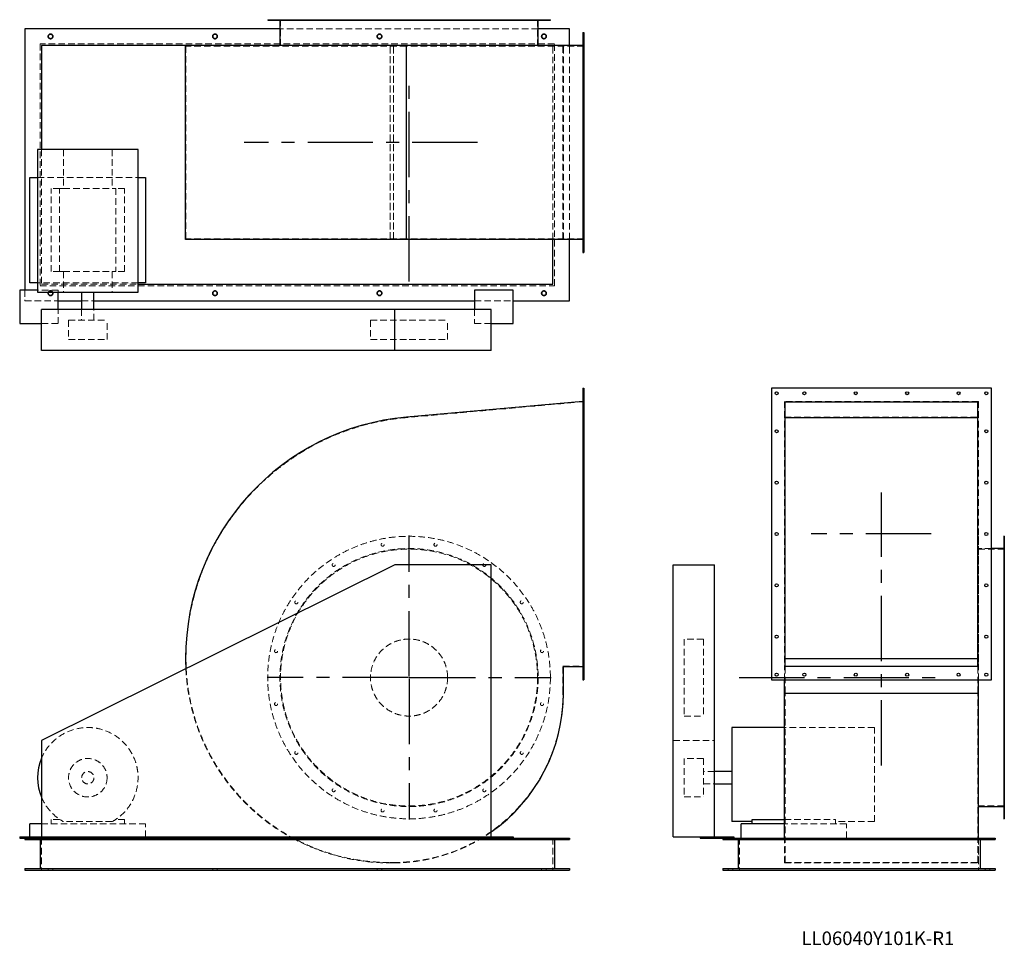
# Model space of a CAD drawing. Units: millimetres. Extents: x 147 to 3978, y 1093 to 4697.
import ezdxf

# ---------------------------------------------------------------- set-up
doc = ezdxf.new("R2010")
doc.units = ezdxf.units.MM
doc.header["$LTSCALE"] = 20
for name, pattern in [('CENTERX2', [20.32, 12.7, -2.54, 2.54, -2.54]), ('HIDDEN', [1.905, 1.27, -0.635]), ('PHANTOM', [12.7, 6.35, -1.27, 1.27, -1.27, 1.27, -1.27])]:
    doc.linetypes.add(name, pattern=pattern)
doc.layers.add('1', color=4, linetype='Continuous', lineweight=25)
doc.layers.add('基礎穴', color=1, linetype='PHANTOM', lineweight=35)
doc.layers.add('2', color=3, linetype='CENTERX2')
doc.styles.add('SLDTEXTSTYLE0', font='TXT', dxfattribs={"width": 0.7, "bigfont": 'bigfont'})

# ---------------------------------------------------------------- blocks, each defined once
blk = doc.blocks.new('SW_CENTERMARKSYMBOL_0')
at = {"layer": '2', "color": 0}
for p, q in [((0, 5), (0, 552.5)), ((-5, 0), (-552.5, 0)), ((0, 0), (-2.5, 0)), ((0, 0), (0, 2.5)), ((0, 0), (0, -2.5)), ((0, 0), (2.5, 0)), ((5, 0), (552.5, 0)), ((0, -5), (0, -552.5))]:
    blk.add_line(p, q, dxfattribs=at)

msp = doc.modelspace()

# ---------------------------------------------------------------- linework, layer by layer
at = {"color": 7, "linetype": 'HIDDEN', "lineweight": 18}
for p, q in [((1138.3, 4697), (1138.3, 4694.7)), ((1150.3, 4694.7), (1150.3, 4697)), ((1161.7, 4697), (1161.7, 4594)), ((1217.1, 4697), (1217.1, 4694.7)), ((1229.1, 4694.7), (1229.1, 4697)), ((1362.6, 4697), (1362.6, 4694.7)), ((1374.6, 4694.7), (1374.6, 4697)), ((1552.8, 4697), (1552.8, 4694.7)), ((1564.8, 4694.7), (1564.8, 4697)), ((1758.6, 4697), (1758.6, 4694.7)), ((1770.6, 4694.7), (1770.6, 4697)), ((1948.7, 4697), (1948.7, 4694.7)), ((1960.7, 4694.7), (1960.7, 4697)), ((2094.3, 4697), (2094.3, 4694.7)), ((2106.3, 4694.7), (2106.3, 4697)), ((2161.7, 4594), (2161.7, 4697)), ((2173, 4697), (2173, 4694.7)), ((2185, 4694.7), (2185, 4697)), ((2164, 4662), (1159.4, 4662)), ((2227.7, 4603), (225.7, 4603)), ((225.7, 4603), (225.7, 3661)), ((2227.7, 3661), (2227.7, 4603)), ((2341.7, 4633), (2337.7, 4633)), ((2337.7, 4621), (2341.7, 4621)), ((793.7, 3844), (793.7, 4594)), ((1651.7, 4594), (793.7, 4594)), ((1587.7, 3841.7), (1587.7, 4596.3)), ((1587.7, 3844), (1587.7, 4594)), ((1601.2, 3841.7), (1601.2, 4596.3)), ((1601.2, 3844), (1601.2, 4594)), ((2341.7, 4594), (1651.7, 4594)), ((1651.7, 3844), (1651.7, 4594)), ((2221.7, 3841.7), (2221.7, 4596.3)), ((2260.7, 3844), (2260.7, 4594)), ((2262.3, 3841.7), (2262.3, 4596.3)), ((2286.7, 3841.7), (2286.7, 4596.3)), ((2341.7, 4525), (2337.7, 4525)), ((2337.7, 4513), (2341.7, 4513)), ((2341.7, 4325), (2337.7, 4325)), ((2337.7, 4313), (2341.7, 4313)), ((231.7, 4191.5), (231.7, 3667)), ((316.9, 4191.5), (316.9, 4040)), ((506.4, 4191.5), (506.4, 4040)), ((2341.7, 4125), (2337.7, 4125)), ((2337.7, 4113), (2341.7, 4113)), ((216.2, 4083), (607.2, 4083)), ((268.7, 3716), (268.7, 4040)), ((302.2, 4040), (268.7, 4040)), ((302.2, 3716), (302.2, 4040)), ((302.2, 4040), (316.9, 4040)), ((316.9, 4040), (506.4, 4040)), ((506.4, 4040), (521.1, 4040)), ((521.1, 4040), (521.1, 3716)), ((554.7, 4040), (521.1, 4040)), ((554.7, 3716), (554.7, 4040)), ((2341.7, 3925), (2337.7, 3925)), ((2337.7, 3913), (2341.7, 3913)), ((1651.7, 3844), (793.7, 3844)), ((2341.7, 3844), (1651.7, 3844)), ((2341.7, 3817), (2337.7, 3817)), ((2337.7, 3805), (2341.7, 3805)), ((302.2, 3716), (268.7, 3716)), ((302.2, 3716), (316.9, 3716)), ((316.9, 3716), (316.9, 3636.5)), ((316.9, 3716), (506.4, 3716)), ((506.4, 3716), (521.1, 3716)), ((506.4, 3716), (506.4, 3636.5)), ((554.7, 3716), (521.1, 3716)), ((166.7, 3644), (166.7, 3602)), ((607.2, 3673), (216.2, 3673)), ((296.7, 3644), (216.2, 3644)), ((225.7, 3661), (2227.7, 3661)), ((231.7, 3667), (607.2, 3667)), ((296.7, 3636.5), (296.7, 3644)), ((166.7, 3602), (296.7, 3602)), ((387.7, 3602), (435.7, 3602)), ((1916.7, 3602), (2066.7, 3602)), ((296.7, 3514), (296.7, 3569)), ((387.7, 3569), (387.7, 3526.5)), ((435.7, 3526.5), (435.7, 3569)), ((1916.7, 3569), (1916.7, 3514)), ((336.7, 3526.5), (486.7, 3526.5)), ((336.7, 3526.5), (336.7, 3451.5)), ((486.7, 3451.5), (486.7, 3526.5)), ((1511.7, 3526.5), (1662.4, 3526.5)), ((1511.7, 3526.5), (1511.7, 3451.5)), ((1662.4, 3526.5), (1811.7, 3526.5)), ((1811.7, 3451.5), (1811.7, 3526.5)), ((231.7, 3514), (296.7, 3514)), ((1916.7, 3514), (1981.7, 3514)), ((336.7, 3451.5), (486.7, 3451.5)), ((1511.7, 3451.5), (1662.4, 3451.5)), ((1662.4, 3451.5), (1811.7, 3451.5)), ((2341.7, 3248.7), (2337.7, 3248.7)), ((2337.7, 3236.7), (2341.7, 3236.7)), ((2341.7, 3209.7), (1651.7, 3147.9)), ((3877.3, 3210.9), (3122.7, 3210.9)), ((3122.7, 3210.9), (3122.7, 2178.1)), ((3877.3, 3210.9), (3877.3, 2178.1)), ((3122.7, 3149.5), (3877.3, 3149.5)), ((2341.7, 3100.7), (2337.7, 3100.7)), ((2337.7, 3088.7), (2341.7, 3088.7)), ((2341.7, 2900.7), (2337.7, 2900.7)), ((2337.7, 2888.7), (2341.7, 2888.7)), ((2341.7, 2700.7), (2337.7, 2700.7)), ((2337.7, 2688.7), (2341.7, 2688.7)), ((3878, 2685.7), (3877.3, 2685.7)), ((3878, 2126.7), (3878, 2685.7)), ((3978, 2659.1), (3975.7, 2659.1)), ((3975.7, 2647.1), (3978, 2647.1)), ((3978, 2635.7), (3875, 2635.7)), ((3928, 2638), (3878, 2638)), ((3978, 2580.3), (3975.7, 2580.3)), ((3975.7, 2568.3), (3978, 2568.3)), ((2341.7, 2500.7), (2337.7, 2500.7)), ((2337.7, 2488.7), (2341.7, 2488.7)), ((3978, 2434.8), (3975.7, 2434.8)), ((3975.7, 2422.8), (3978, 2422.8)), ((2341.7, 2300.7), (2337.7, 2300.7)), ((2337.7, 2288.7), (2341.7, 2288.7)), ((2732.5, 2285.7), (2732.5, 1985.7)), ((2807.5, 2285.7), (2732.5, 2285.7)), ((2807.5, 2285.7), (2807.5, 1985.7)), ((3978, 2244.6), (3975.7, 2244.6)), ((3975.7, 2232.6), (3978, 2232.6)), ((3122.7, 2209.7), (3877.3, 2209.7)), ((2260.7, 2075.2), (2260.7, 2179.7)), ((2260.7, 2179.7), (2341.7, 2179.7)), ((2341.7, 2152.7), (2337.7, 2152.7)), ((3122.7, 2178.1), (3877.3, 2178.1)), ((3122.7, 2126.7), (3122.7, 2178.1)), ((3125, 2075.2), (3125, 2179.7)), ((3875, 2075.2), (3875, 2179.7)), ((3877.3, 2126.7), (3877.3, 2178.1)), ((2337.7, 2140.7), (2341.7, 2140.7)), ((3125, 2075.2), (3875, 2075.2)), ((3125, 1415.7), (3125, 2075.2)), ((3875, 1415.7), (3875, 2075.2)), ((3978, 2038.8), (3975.7, 2038.8)), ((3975.7, 2026.8), (3978, 2026.8)), ((2732.5, 1985.7), (2807.5, 1985.7)), ((3472.5, 1941.2), (3122.7, 1941.2)), ((3472.5, 1574.7), (3472.5, 1941.2)), ((2690, 1890.2), (2850, 1890.2)), ((3978, 1848.6), (3975.7, 1848.6)), ((2732.5, 1820.7), (2732.5, 1670.9)), ((2807.5, 1820.7), (2732.5, 1820.7)), ((2807.5, 1820.7), (2807.5, 1670.9)), ((3975.7, 1836.6), (3978, 1836.6)), ((2850, 1769.7), (2807.5, 1769.7)), ((2807.5, 1721.7), (2850, 1721.7)), ((3978, 1703.1), (3975.7, 1703.1)), ((3975.7, 1691.1), (3978, 1691.1)), ((2732.5, 1670.9), (2732.5, 1670.7)), ((2732.5, 1670.7), (2807.5, 1670.7)), ((2807.5, 1670.9), (2807.5, 1670.7)), ((3875, 1635.7), (3978, 1635.7)), ((3978, 1624.3), (3975.7, 1624.3)), ((3975.7, 1612.3), (3978, 1612.3)), ((302.2, 1583.7), (268.7, 1583.7)), ((268.7, 1583.7), (268.7, 1565.7)), ((506.4, 1574.7), (316.9, 1574.7)), ((554.7, 1583.7), (521.1, 1583.7)), ((554.7, 1565.7), (554.7, 1583.7)), ((3122.7, 1583.7), (3321, 1583.7)), ((3321, 1565.7), (3321, 1583.7)), ((3472.5, 1574.7), (3321, 1574.7)), ((636.7, 1565.7), (231.7, 1565.7)), ((636.7, 1515.2), (636.7, 1565.7)), ((3364, 1565.7), (3122.7, 1565.7)), ((3364, 1510.7), (3364, 1565.7)), ((186.7, 1510.7), (186.7, 1515.2)), ((231.7, 1510.7), (231.7, 1385.7)), ((2221.7, 1510.7), (2221.7, 1385.7)), ((2948, 1510.7), (2948, 1385.7)), ((3122.7, 1414.1), (3122.7, 1510.7)), ((3877.3, 1414.1), (3877.3, 1510.7)), ((3878, 1510.7), (3878, 1385.7)), ((257.7, 1391.7), (257.7, 1385.7)), ((275.7, 1385.7), (275.7, 1391.7)), ((897.7, 1391.7), (897.7, 1385.7)), ((915.7, 1385.7), (915.7, 1391.7)), ((1537.7, 1391.7), (1537.7, 1385.7)), ((1555.7, 1385.7), (1555.7, 1391.7)), ((1587.7, 1415.7), (1601.2, 1415.7)), ((1587.7, 1414.1), (1601.2, 1414.1)), ((2177.7, 1391.7), (2177.7, 1385.7)), ((2195.7, 1385.7), (2195.7, 1391.7)), ((2904, 1391.7), (2904, 1385.7)), ((2922, 1385.7), (2922, 1391.7)), ((3122.7, 1414.1), (3877.3, 1414.1)), ((3125, 1415.7), (3875, 1415.7)), ((3904, 1391.7), (3904, 1385.7)), ((3922, 1385.7), (3922, 1391.7))]:
    msp.add_line(p, q, dxfattribs=at)
for centre, radius in [((266.7, 4632), 9), ((906.7, 4632), 9), ((1546.7, 4632), 9), ((2186.7, 4632), 9), ((266.7, 3632), 9), ((906.7, 3632), 9), ((1546.7, 3632), 9), ((2186.7, 3632), 9), ((1661.7, 2135.7), 550), ((1558.8, 2653.1), 6), ((1764.6, 2653.1), 6), ((1661.7, 2135.7), 502.3), ((1661.7, 2135.7), 500), ((1368.6, 2574.3), 6), ((1954.7, 2574.3), 6), ((1223.1, 2428.8), 6), ((2100.3, 2428.8), 6), ((1661.7, 2135.7), 150), ((1144.3, 2238.6), 6), ((2179, 2238.6), 6), ((1144.3, 2032.8), 6), ((2179, 2032.8), 6), ((1223.1, 1842.6), 6), ((2100.3, 1842.6), 6), ((411.7, 1745.7), 75), ((411.7, 1745.7), 24), ((1368.6, 1697.1), 6), ((1954.7, 1697.1), 6), ((1558.8, 1618.3), 6), ((1764.6, 1618.3), 6)]:
    msp.add_circle(centre, radius, dxfattribs=at)
for centre, radius, start, end in [((1735.7, 2209.7), 942, 95.1142, 180), ((1587.7, 2209.7), 794, 180, 270), ((1587.7, 2209.7), 795.6, 182.869, 240.8005), ((1601.2, 2075.2), 659.5, 270, 0), ((411.7, 1745.7), 195.5, 298.9928, 157.031), ((411.7, 1745.7), 195.5, 202.969, 241.0072), ((1601.2, 2075.2), 661.1, 270, 305.1386), ((1587.7, 2209.7), 795.6, 241.4718, 270)]:
    msp.add_arc(centre, radius, start, end, dxfattribs=at)
at = {"layer": '1'}
for p, q in [((1111.7, 4697), (1111.7, 4694.7)), ((1111.7, 4697), (2211.7, 4697)), ((1111.7, 4694.7), (2211.7, 4694.7)), ((1159.4, 4694.7), (1159.4, 4597)), ((2164, 4597), (2164, 4694.7)), ((2211.7, 4694.7), (2211.7, 4697)), ((166.7, 4662), (166.7, 3644)), ((1159.4, 4662), (166.7, 4662)), ((2286.7, 4662), (2164, 4662)), ((2286.7, 4596.3), (2286.7, 4662)), ((2337.7, 4647), (2341.7, 4647)), ((2337.7, 4647), (2337.7, 3791)), ((2341.7, 4647), (2341.7, 3791)), ((1111.7, 4597), (231.7, 4597)), ((231.7, 4597), (231.7, 4191.5)), ((792.1, 3841.7), (792.1, 4596.3)), ((1651.6, 4596.3), (792.1, 4596.3)), ((1111.7, 4597), (1111.7, 4596.3)), ((2211.7, 4597), (1111.7, 4597)), ((1651.6, 3841.7), (1651.6, 4596.3)), ((2337.7, 4596.3), (1651.6, 4596.3)), ((2211.7, 4596.3), (2211.7, 4597)), ((2221.7, 4597), (2211.7, 4597)), ((2221.7, 4596.3), (2221.7, 4597)), ((216.2, 4191.5), (216.2, 3636.5)), ((607.2, 4191.5), (216.2, 4191.5)), ((607.2, 3636.5), (607.2, 4191.5)), ((186.7, 3673), (186.7, 4083)), ((186.7, 4083), (216.2, 4083)), ((607.2, 4083), (636.7, 4083)), ((636.7, 4083), (636.7, 3673)), ((1651.6, 3841.7), (792.1, 3841.7)), ((2337.7, 3841.7), (1651.6, 3841.7)), ((2221.7, 3667), (2221.7, 3841.7)), ((2286.7, 3602), (2286.7, 3841.7)), ((2337.7, 3791), (2341.7, 3791)), ((216.2, 3644), (146.7, 3644)), ((146.7, 3644), (146.7, 3514)), ((216.2, 3673), (186.7, 3673)), ((636.7, 3673), (607.2, 3673)), ((607.2, 3667), (2221.7, 3667)), ((2066.7, 3644), (1916.7, 3644)), ((1916.7, 3644), (1916.7, 3569)), ((2066.7, 3514), (2066.7, 3644)), ((216.2, 3636.5), (607.2, 3636.5)), ((296.7, 3569), (296.7, 3636.5)), ((296.7, 3602), (387.7, 3602)), ((387.7, 3636.5), (387.7, 3569)), ((435.7, 3569), (435.7, 3636.5)), ((435.7, 3602), (1916.7, 3602)), ((2066.7, 3602), (2286.7, 3602)), ((231.7, 3409), (231.7, 3569)), ((1606.7, 3569), (231.7, 3569)), ((1606.7, 3409), (1606.7, 3569)), ((1981.7, 3569), (1606.7, 3569)), ((1981.7, 3409), (1981.7, 3569)), ((146.7, 3514), (231.7, 3514)), ((1981.7, 3514), (2066.7, 3514)), ((1606.7, 3409), (231.7, 3409)), ((1981.7, 3409), (1606.7, 3409)), ((2337.7, 3262.7), (2337.7, 2126.7)), ((2337.7, 3262.7), (2341.7, 3262.7)), ((2341.7, 3262.7), (2341.7, 2126.7)), ((3928, 3262.7), (3072, 3262.7)), ((3072, 3262.7), (3072, 2126.7)), ((3928, 2126.7), (3928, 3262.7)), ((2337.7, 3210.9), (1651.6, 3149.5)), ((3125, 3209.7), (3875, 3209.7)), ((3125, 2179.7), (3125, 3209.7)), ((3875, 2179.7), (3875, 3209.7)), ((3125, 3147.9), (3875, 3147.9)), ((3978, 2685.7), (3975.7, 2685.7)), ((3975.7, 2685.7), (3975.7, 1585.7)), ((3978, 2685.7), (3978, 1585.7)), ((3975.7, 2638), (3928, 2638)), ((1606.7, 2575.2), (231.7, 1890.2)), ((1981.7, 2575.2), (1606.7, 2575.2)), ((1981.7, 1515.2), (1981.7, 2575.2)), ((2690, 1515.2), (2690, 2575.2)), ((2690, 2575.2), (2850, 2575.2)), ((2850, 1515.2), (2850, 2575.2)), ((3125, 2209.7), (3875, 2209.7)), ((2262.3, 2178.1), (2337.7, 2178.1)), ((2262.3, 2075.2), (2262.3, 2178.1)), ((3125, 2179.7), (3875, 2179.7)), ((2337.7, 2126.7), (2341.7, 2126.7)), ((3072, 2126.7), (3928, 2126.7)), ((3122.7, 2075.2), (3122.7, 2126.7)), ((3877.3, 2075.2), (3877.3, 2126.7)), ((3878, 1585.7), (3878, 2126.7)), ((3122.7, 2075.2), (3877.3, 2075.2)), ((3122.7, 1510.7), (3122.7, 2075.2)), ((3877.3, 1510.7), (3877.3, 2075.2)), ((3122.7, 1941.2), (2917.5, 1941.2)), ((2917.5, 1941.2), (2917.5, 1574.7)), ((231.7, 1890.2), (231.7, 1515.2)), ((2917.5, 1769.7), (2850, 1769.7)), ((2850, 1721.7), (2917.5, 1721.7)), ((3878, 1633.4), (3975.7, 1633.4)), ((2997, 1574.7), (2917.5, 1574.7)), ((2997, 1565.7), (2997, 1583.7)), ((2997, 1583.7), (3122.7, 1583.7)), ((3877.3, 1585.7), (3878, 1585.7)), ((3975.7, 1585.7), (3978, 1585.7)), ((231.7, 1565.7), (186.7, 1565.7)), ((186.7, 1515.2), (186.7, 1565.7)), ((2954, 1510.7), (2954, 1565.7)), ((3122.7, 1565.7), (2954, 1565.7)), ((146.7, 1515.2), (231.7, 1515.2)), ((146.7, 1515.2), (146.7, 1510.7)), ((146.7, 1510.7), (296.7, 1510.7)), ((166.7, 1510.7), (166.7, 1504.7)), ((166.7, 1504.7), (2286.7, 1504.7)), ((225.7, 1504.7), (225.7, 1391.7)), ((231.7, 1515.2), (1981.7, 1515.2)), ((296.7, 1515.2), (296.7, 1510.7)), ((296.7, 1510.7), (1916.7, 1510.7)), ((636.7, 1510.7), (636.7, 1515.2)), ((1916.7, 1515.2), (1916.7, 1510.7)), ((1916.7, 1510.7), (2066.7, 1510.7)), ((1981.7, 1515.2), (2066.7, 1515.2)), ((2066.7, 1515.2), (2066.7, 1510.7)), ((2066.7, 1510.7), (2286.7, 1510.7)), ((2227.7, 1504.7), (2227.7, 1391.7)), ((2286.7, 1510.7), (2286.7, 1504.7)), ((2690, 1515.2), (2795, 1515.2)), ((2795, 1515.2), (2795, 1510.7)), ((2795, 1515.2), (2925, 1515.2)), ((2795, 1510.7), (2883, 1510.7)), ((2883, 1510.7), (3943, 1510.7)), ((2883, 1510.7), (2883, 1504.7)), ((2883, 1504.7), (3943, 1504.7)), ((2925, 1515.2), (2925, 1510.7)), ((2942, 1504.7), (2942, 1391.7)), ((3884, 1504.7), (3884, 1391.7)), ((3943, 1510.7), (3943, 1504.7)), ((166.7, 1391.7), (2286.7, 1391.7)), ((166.7, 1391.7), (166.7, 1385.7)), ((166.7, 1385.7), (2286.7, 1385.7)), ((2286.7, 1391.7), (2286.7, 1385.7)), ((2883, 1391.7), (2883, 1385.7)), ((2883, 1391.7), (3943, 1391.7)), ((2883, 1385.7), (3943, 1385.7)), ((3943, 1391.7), (3943, 1385.7))]:
    msp.add_line(p, q, dxfattribs=at)
at = {"layer": '1', "flags": 128}
msp.add_lwpolyline([(1199.5, 1515.2), (1199.7, 1515.1), (1207.7, 1510.7)], dxfattribs=at)
at = {"layer": '1'}
for centre in [(3092, 3242.7), (3200, 3242.7), (3400, 3242.7), (3600, 3242.7), (3800, 3242.7), (3908, 3242.7), (3092, 3094.7), (3908, 3094.7), (3092, 2894.7), (3908, 2894.7), (3092, 2694.7), (3908, 2694.7), (3092, 2494.7), (3908, 2494.7), (3092, 2294.7), (3908, 2294.7), (3092, 2146.7), (3200, 2146.7), (3400, 2146.7), (3600, 2146.7), (3800, 2146.7), (3908, 2146.7)]:
    msp.add_circle(centre, 6, dxfattribs=at)
for centre, radius, start, end in [((1735.7, 2209.7), 943.6, 95.1142, 180), ((1587.7, 2209.7), 795.6, 180, 182.869), ((1601.2, 2075.2), 661.1, 305.1386, 0), ((411.7, 1745.7), 195.5, 157.031, 202.969)]:
    msp.add_arc(centre, radius, start, end, dxfattribs=at)
at = {"layer": '2'}
for p, q in [((1661.7, 3677.9), (1661.7, 4447.7)), ((1927.8, 4219), (1020.5, 4219)), ((3500, 1793.1), (3500, 2856.4)), ((3693.2, 2694.7), (3226.6, 2694.7)), ((2946.6, 2135.7), (3719.6, 2135.7))]:
    msp.add_line(p, q, dxfattribs=at)
at = {"layer": '基礎穴'}
for centre in [(266.7, 4632), (906.7, 4632), (1546.7, 4632), (2186.7, 4632), (266.7, 3632), (906.7, 3632), (1546.7, 3632), (2186.7, 3632)]:
    msp.add_circle(centre, 9, dxfattribs=at)

# ---------------------------------------------------------------- block references
at = {"layer": '2'}
msp.add_blockref('SW_CENTERMARKSYMBOL_0', (1661.7, 2135.7), dxfattribs=at)

# ---------------------------------------------------------------- texts
at = {"color": 7, "linetype": 'Continuous', "lineweight": 0, "insert": (3188.7, 1147.1), "char_height": 52.917, "attachment_point": 1, "style": 'SLDTEXTSTYLE0'}
msp.add_mtext('LL06040Y101K-R1', dxfattribs=at)

doc.saveas('drawing.dxf')
